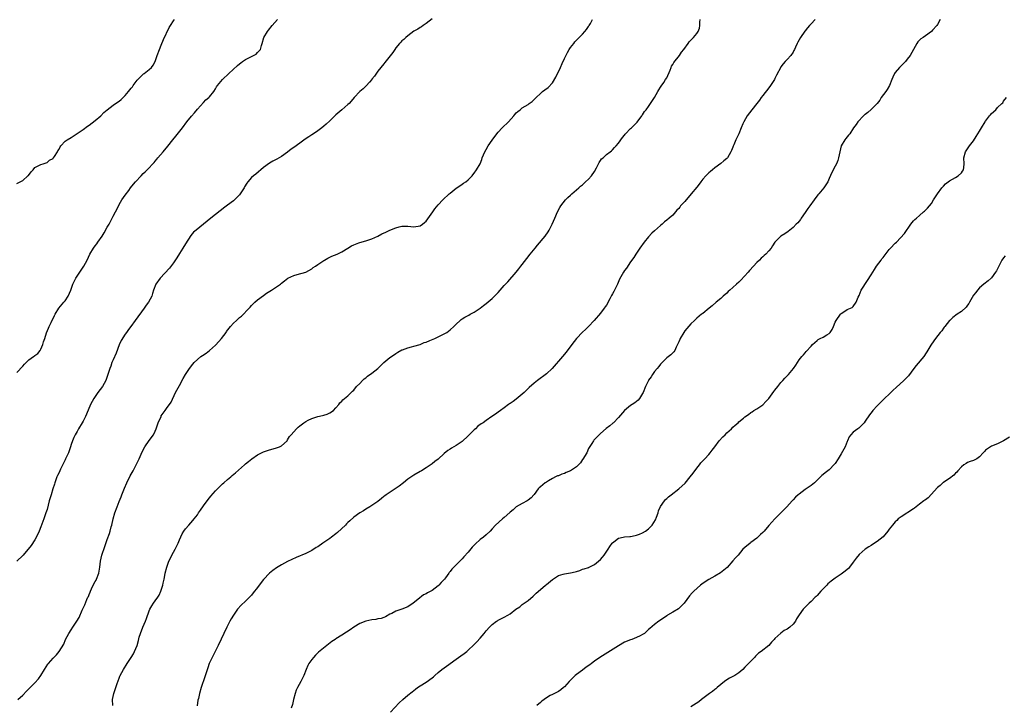
# Model space of a CAD drawing. Units: inches. Extents: x 2637000 to 2640000, y 1509000 to 1512000.
# Drawn here: x 2639150 to 2639477, y 1510757 to 1510985 of the extents above; entities that cross this region are included whole.
import ezdxf

# ---------------------------------------------------------------- set-up
doc = ezdxf.new("R2010")
doc.units = ezdxf.units.IN
doc.header["$MEASUREMENT"] = 0
doc.layers.add('LD26371509_10ft', color=101, linetype='Continuous')

msp = doc.modelspace()

# ---------------------------------------------------------------- linework, layer by layer
at = {"layer": 'LD26371509_10ft'}
for points, elevation in [([(2639287, 1510985.16), (2639285, 1510983.63), (2639284.04, 1510983), (2639283.44, 1510982.56), (2639283, 1510982.29), (2639282.25, 1510981.75), (2639281, 1510981.03), (2639279, 1510979.58), (2639278.29, 1510979), (2639277.64, 1510978.36), (2639277, 1510977.87), (2639276.59, 1510977.41), (2639276.16, 1510977), (2639275, 1510975.57), (2639274.58, 1510975), (2639274.01, 1510973.99), (2639271.35, 1510970.65), (2639271, 1510970.28), (2639269.98, 1510969), (2639269, 1510967.83), (2639267.82, 1510966.18), (2639267, 1510965.19), (2639266.93, 1510965.07), (2639266.18, 1510964.18), (2639265.13, 1510962.87), (2639264.12, 1510961.88), (2639262.94, 1510961), (2639261.07, 1510959), (2639260.15, 1510957.85), (2639259.4, 1510957), (2639259, 1510956.69), (2639257, 1510955), (2639255, 1510953.27), (2639254.7, 1510953), (2639253, 1510951.34), (2639251.78, 1510950.22), (2639251, 1510949.54), (2639250.36, 1510949), (2639249, 1510947.97), (2639247.62, 1510947), (2639247, 1510946.6), (2639246, 1510946), (2639244.81, 1510945.19), (2639243, 1510943.89), (2639241, 1510942.41), (2639240.17, 1510941.83), (2639239, 1510940.9), (2639237, 1510939.49), (2639236.16, 1510939), (2639235.4, 1510938.6), (2639234.11, 1510937.89), (2639233, 1510937.22), (2639231, 1510935.76), (2639228.38, 1510933.62), (2639227.64, 1510933), (2639227, 1510932.42), (2639225.78, 1510931), (2639225.43, 1510930.57), (2639224.68, 1510929.32), (2639224.53, 1510929), (2639223.24, 1510927), (2639223, 1510926.72), (2639221.28, 1510925), (2639221, 1510924.76), (2639219, 1510923.23), (2639217.71, 1510922.29), (2639217, 1510921.73), (2639216.57, 1510921.43), (2639213.48, 1510919), (2639211, 1510916.95), (2639208.54, 1510915), (2639207.74, 1510914.26), (2639206.81, 1510913.19), (2639205, 1510910.46), (2639204.13, 1510909), (2639203, 1510907.22), (2639202.18, 1510905.82), (2639201, 1510904.08), (2639199.7, 1510902.3), (2639196.64, 1510899), (2639195.17, 1510897), (2639194.41, 1510895), (2639194.12, 1510893.88), (2639193.82, 1510893), (2639192.78, 1510891), (2639191.99, 1510890.01), (2639191.34, 1510889), (2639188.3, 1510885), (2639186.87, 1510883), (2639186.08, 1510881.92), (2639185.44, 1510881), (2639185, 1510880.44), (2639183.67, 1510878.33), (2639183, 1510876.82), (2639181.95, 1510874.05), (2639181, 1510871.87), (2639180.6, 1510871), (2639180.17, 1510869.83), (2639179.83, 1510869), (2639179.21, 1510867), (2639178.66, 1510865.34), (2639178.52, 1510865), (2639177.4, 1510863), (2639175.94, 1510861), (2639175, 1510859.65), (2639174.57, 1510859), (2639174, 1510858), (2639173.5, 1510857), (2639172.12, 1510853.88), (2639171.76, 1510853), (2639171, 1510851.49), (2639170.73, 1510851), (2639169.5, 1510849), (2639169, 1510848.11), (2639168.4, 1510847), (2639167.97, 1510846.03), (2639167.48, 1510845), (2639167, 1510843.7), (2639166.78, 1510843), (2639166.38, 1510841.62), (2639166.11, 1510841), (2639165.17, 1510839), (2639165, 1510838.68), (2639164.45, 1510837.55), (2639163.51, 1510835.51), (2639163, 1510834.43), (2639162.52, 1510833.48), (2639162.32, 1510833), (2639161.58, 1510831), (2639161.46, 1510830.54), (2639160.98, 1510829.02), (2639160.39, 1510827), (2639159.77, 1510825), (2639159, 1510822.16), (2639158.65, 1510821), (2639157.95, 1510819), (2639157, 1510816.41), (2639156.38, 1510815), (2639155.99, 1510814.01), (2639155, 1510812.03), (2639153.77, 1510810.23), (2639151.12, 1510807), (2639151, 1510806.86), (2639149, 1510805.02)], 9810), ([(2639149, 1510930.51), (2639151, 1510931.44), (2639152.65, 1510933), (2639152.82, 1510933.18), (2639153.7, 1510934.3), (2639154.35, 1510935), (2639155, 1510935.77), (2639156.53, 1510936.53), (2639157, 1510936.8), (2639157.73, 1510937), (2639158.68, 1510937.32), (2639159, 1510937.41), (2639159.82, 1510938.18), (2639161, 1510938.81), (2639161.07, 1510938.93), (2639161.14, 1510939), (2639161.48, 1510939.48), (2639162.44, 1510941), (2639162.63, 1510941.37), (2639163, 1510941.92), (2639163.33, 1510942.67), (2639163.61, 1510943), (2639165, 1510944.49), (2639165.67, 1510945), (2639167, 1510945.74), (2639167.75, 1510946.25), (2639169, 1510947.06), (2639171, 1510948.45), (2639172.46, 1510949.54), (2639173, 1510949.88), (2639175, 1510951.38), (2639176.87, 1510953), (2639177.93, 1510954.07), (2639179, 1510955), (2639181, 1510956.45), (2639181.81, 1510957), (2639183, 1510957.85), (2639183.6, 1510958.4), (2639184.29, 1510959), (2639185, 1510959.7), (2639186.1, 1510961), (2639187, 1510962.1), (2639187.37, 1510962.63), (2639187.68, 1510963), (2639189, 1510964.77), (2639189.2, 1510965), (2639191.09, 1510966.91), (2639191.26, 1510967), (2639193, 1510968.34), (2639193.72, 1510969), (2639194.26, 1510969.74), (2639195, 1510970.96), (2639195.66, 1510973), (2639196.43, 1510975), (2639197, 1510976.38), (2639197.68, 1510978.32), (2639199.66, 1510982.34), (2639200.04, 1510983), (2639201, 1510984.51), (2639201.33, 1510985)], 9830), ([(2639149, 1510867.7), (2639151, 1510869.79), (2639151.57, 1510870.43), (2639153, 1510871.87), (2639154.56, 1510873), (2639154.81, 1510873.19), (2639155, 1510873.37), (2639155.97, 1510874.03), (2639156.77, 1510875), (2639157, 1510875.41), (2639157.63, 1510877), (2639157.88, 1510877.88), (2639158.26, 1510879), (2639158.86, 1510880.86), (2639159.55, 1510882.45), (2639159.72, 1510883), (2639160.34, 1510884.34), (2639161.44, 1510886.56), (2639161.69, 1510887), (2639162.96, 1510889.04), (2639164.61, 1510891), (2639165, 1510891.51), (2639166, 1510893), (2639166.92, 1510895), (2639167.63, 1510897), (2639168.04, 1510897.96), (2639168.58, 1510899), (2639169.87, 1510901), (2639171.23, 1510903), (2639172.3, 1510905), (2639173.22, 1510907), (2639174.42, 1510909), (2639175, 1510909.76), (2639175.57, 1510910.43), (2639175.93, 1510911), (2639177.31, 1510913), (2639177.97, 1510914.03), (2639179, 1510915.94), (2639179.61, 1510917), (2639180.71, 1510919), (2639181, 1510919.58), (2639181.77, 1510921), (2639182.16, 1510921.84), (2639183, 1510923.51), (2639183.9, 1510925), (2639185, 1510926.59), (2639186.15, 1510928.15), (2639186.8, 1510929), (2639187.79, 1510930.21), (2639188.41, 1510931), (2639190.26, 1510933), (2639191, 1510933.77), (2639191.63, 1510934.37), (2639192.28, 1510935), (2639194.6, 1510937.4), (2639195, 1510937.94), (2639195.5, 1510938.5), (2639195.89, 1510939), (2639197.61, 1510941), (2639199.16, 1510942.84), (2639200.81, 1510945), (2639201.8, 1510946.2), (2639204.01, 1510949), (2639205.52, 1510951), (2639207, 1510952.86), (2639208, 1510954), (2639209, 1510955.18), (2639211, 1510957.39), (2639211.78, 1510958.22), (2639212.76, 1510959), (2639213, 1510959.27), (2639214.42, 1510961), (2639215, 1510961.87), (2639215.4, 1510962.6), (2639215.69, 1510963), (2639217.37, 1510965), (2639219.42, 1510967), (2639222.32, 1510969.68), (2639223, 1510970.19), (2639223.43, 1510970.57), (2639224.01, 1510971), (2639225, 1510971.66), (2639226.32, 1510972.32), (2639227, 1510972.69), (2639227.69, 1510973), (2639228.51, 1510973.49), (2639229, 1510973.95), (2639229.98, 1510975), (2639230.31, 1510976.31), (2639230.53, 1510977), (2639231.09, 1510979), (2639232.28, 1510981), (2639232.61, 1510981.39), (2639233.85, 1510983), (2639235.59, 1510985)], 9820), ([(2639149.29, 1510759), (2639151, 1510760.51), (2639152.21, 1510761.79), (2639153, 1510762.59), (2639153.19, 1510762.81), (2639155, 1510764.59), (2639156.13, 1510765.87), (2639157, 1510767.03), (2639158.13, 1510769), (2639159.29, 1510770.71), (2639159.51, 1510771), (2639161, 1510772.74), (2639162.13, 1510773.87), (2639163.06, 1510775), (2639164.54, 1510777.46), (2639165.19, 1510779), (2639166.21, 1510781), (2639167, 1510782.19), (2639167.58, 1510783), (2639168.92, 1510785), (2639169.69, 1510786.31), (2639170.68, 1510788.68), (2639171, 1510789.39), (2639171.52, 1510790.48), (2639172.24, 1510792.24), (2639172.61, 1510793), (2639172.75, 1510793.25), (2639173, 1510793.94), (2639173.34, 1510794.66), (2639173.45, 1510795), (2639173.83, 1510795.83), (2639174.39, 1510797), (2639175, 1510798.18), (2639175.29, 1510798.71), (2639175.43, 1510799), (2639176.19, 1510801), (2639176.33, 1510801.67), (2639176.57, 1510803), (2639176.82, 1510805), (2639177.27, 1510807), (2639178.17, 1510809.83), (2639179, 1510812.13), (2639179.79, 1510814.21), (2639180.03, 1510815), (2639180.35, 1510816.35), (2639180.54, 1510817), (2639180.97, 1510819), (2639181.59, 1510821), (2639182.3, 1510823), (2639183, 1510824.86), (2639183.63, 1510826.37), (2639183.86, 1510827), (2639184.76, 1510829.24), (2639185.55, 1510831), (2639186.7, 1510833.3), (2639187.62, 1510835), (2639188.62, 1510837), (2639189.59, 1510839), (2639190.68, 1510841.32), (2639191.53, 1510843), (2639192.95, 1510845.05), (2639194.4, 1510847), (2639195, 1510848.2), (2639195.33, 1510849), (2639195.68, 1510850.32), (2639195.95, 1510851), (2639196.9, 1510853.1), (2639197, 1510853.26), (2639198.29, 1510855), (2639199, 1510856.05), (2639199.75, 1510857), (2639200.24, 1510857.76), (2639201.75, 1510861), (2639202.19, 1510861.81), (2639203, 1510863.39), (2639204.27, 1510865.73), (2639205, 1510867), (2639206.38, 1510869), (2639207.53, 1510870.47), (2639207.97, 1510871), (2639209, 1510872.04), (2639210.14, 1510873), (2639210.64, 1510873.36), (2639211.86, 1510874.14), (2639213.04, 1510874.96), (2639215, 1510876.72), (2639216.08, 1510877.92), (2639217.01, 1510878.99), (2639218.51, 1510881), (2639218.71, 1510881.29), (2639219.56, 1510882.44), (2639219.99, 1510883), (2639221, 1510884.09), (2639221.98, 1510885), (2639223, 1510885.9), (2639223.63, 1510886.37), (2639226.21, 1510889), (2639226.58, 1510889.42), (2639227, 1510889.91), (2639227.56, 1510890.44), (2639228.12, 1510891), (2639229, 1510891.79), (2639231, 1510893.29), (2639232.02, 1510893.98), (2639233.64, 1510895), (2639236.63, 1510897), (2639237, 1510897.33), (2639237.91, 1510898.09), (2639239.04, 1510898.96), (2639241, 1510899.92), (2639242.2, 1510900.2), (2639245, 1510901.01), (2639247, 1510902.16), (2639247.48, 1510902.52), (2639248.24, 1510903), (2639249, 1510903.57), (2639251, 1510904.89), (2639251.2, 1510905), (2639252.32, 1510905.68), (2639253.7, 1510906.3), (2639255.42, 1510907), (2639257, 1510907.76), (2639259, 1510908.96), (2639260.25, 1510909.75), (2639261, 1510910.06), (2639262.7, 1510910.7), (2639263, 1510910.83), (2639265, 1510911.43), (2639267, 1510912.11), (2639269, 1510913.02), (2639270.29, 1510913.71), (2639271.65, 1510914.35), (2639273, 1510914.96), (2639275, 1510915.77), (2639276.04, 1510916.04), (2639277, 1510916.26), (2639279, 1510916.28), (2639281, 1510916.12), (2639283, 1510916.43), (2639283.8, 1510917), (2639284.44, 1510917.56), (2639285, 1510917.99), (2639287.21, 1510921), (2639287.91, 1510922.09), (2639289, 1510923.35), (2639290.61, 1510925), (2639292.69, 1510927), (2639293, 1510927.29), (2639295, 1510928.89), (2639296.26, 1510929.74), (2639297, 1510930.2), (2639297.47, 1510930.53), (2639298.19, 1510931), (2639299, 1510931.68), (2639300.3, 1510933), (2639300.61, 1510933.39), (2639301, 1510933.85), (2639301.77, 1510935), (2639302.95, 1510937.05), (2639303.51, 1510938.49), (2639303.65, 1510939), (2639304.5, 1510941), (2639305, 1510941.81), (2639305.69, 1510943), (2639307, 1510944.92), (2639307.86, 1510946.14), (2639309, 1510947.53), (2639310.33, 1510949), (2639312.38, 1510951), (2639314.23, 1510953), (2639314.56, 1510953.44), (2639315, 1510953.92), (2639315.57, 1510954.43), (2639316.25, 1510955), (2639317, 1510955.58), (2639319, 1510956.76), (2639319.31, 1510957), (2639320.3, 1510957.7), (2639321, 1510958.37), (2639321.31, 1510958.69), (2639321.58, 1510959), (2639323, 1510960.41), (2639323.72, 1510961), (2639324.44, 1510961.56), (2639325.6, 1510962.4), (2639327, 1510963.87), (2639328.2, 1510965.8), (2639329.72, 1510969), (2639330.29, 1510970.29), (2639331, 1510971.96), (2639332, 1510974), (2639332.58, 1510975), (2639333, 1510975.69), (2639334.08, 1510977), (2639334.48, 1510977.52), (2639335.46, 1510978.54), (2639335.96, 1510979), (2639337, 1510980.08), (2639337.84, 1510981), (2639338.31, 1510981.69), (2639339, 1510982.58), (2639339.15, 1510982.85), (2639339.26, 1510983), (2639339.64, 1510983.64), (2639340.39, 1510985)], 9800), ([(2639180.86, 1510757), (2639180.82, 1510759), (2639181.2, 1510761), (2639182.31, 1510764.31), (2639183, 1510766.13), (2639183.25, 1510766.75), (2639183.36, 1510767), (2639184.42, 1510769), (2639185.64, 1510771), (2639187, 1510773), (2639187.75, 1510774.25), (2639188.11, 1510775), (2639188.93, 1510777), (2639189.36, 1510778.64), (2639189.69, 1510779.69), (2639190.05, 1510781), (2639190.86, 1510783), (2639191.77, 1510785), (2639192.12, 1510785.88), (2639193, 1510788.46), (2639193.23, 1510789), (2639193.84, 1510790.16), (2639194.37, 1510791), (2639195, 1510791.83), (2639195.79, 1510793), (2639196.26, 1510793.74), (2639196.87, 1510795), (2639197, 1510795.36), (2639197.51, 1510797), (2639197.67, 1510797.67), (2639197.92, 1510799), (2639198.17, 1510800.17), (2639198.3, 1510801), (2639198.78, 1510803), (2639199.52, 1510805), (2639200.02, 1510805.98), (2639200.51, 1510807), (2639201.6, 1510809), (2639202.56, 1510811), (2639203, 1510812.04), (2639203.92, 1510814.08), (2639204.5, 1510815), (2639205, 1510815.72), (2639206.13, 1510817), (2639207.53, 1510818.47), (2639207.96, 1510819), (2639209, 1510820.43), (2639209.4, 1510821), (2639210.03, 1510821.97), (2639211, 1510823.35), (2639212.54, 1510825.46), (2639213.43, 1510826.57), (2639215, 1510828.34), (2639215.68, 1510829), (2639216.33, 1510829.67), (2639217.36, 1510830.64), (2639217.81, 1510831), (2639219, 1510832.07), (2639220.11, 1510833), (2639220.57, 1510833.43), (2639221.62, 1510834.38), (2639224.63, 1510837), (2639225, 1510837.31), (2639225.95, 1510838.05), (2639227.07, 1510839), (2639229, 1510840.3), (2639230.33, 1510841), (2639231, 1510841.3), (2639232.25, 1510841.75), (2639233, 1510842), (2639235, 1510842.58), (2639236.26, 1510843), (2639237, 1510843.36), (2639238.79, 1510845), (2639239, 1510845.26), (2639239.64, 1510846.36), (2639240.13, 1510847), (2639241.95, 1510849), (2639242.52, 1510849.48), (2639243, 1510849.92), (2639244.34, 1510851), (2639245, 1510851.43), (2639245.78, 1510851.78), (2639247, 1510852.37), (2639249, 1510853.03), (2639250.62, 1510853.38), (2639251, 1510853.54), (2639252.14, 1510853.86), (2639253, 1510854.29), (2639254.24, 1510855), (2639255, 1510855.96), (2639255.96, 1510857), (2639256.37, 1510857.63), (2639257, 1510858.15), (2639257.37, 1510858.63), (2639257.87, 1510859), (2639259, 1510859.9), (2639260.09, 1510861), (2639260.58, 1510861.42), (2639261, 1510861.85), (2639261.93, 1510863), (2639263, 1510864.06), (2639263.89, 1510865), (2639264.47, 1510865.53), (2639265, 1510865.92), (2639265.58, 1510866.42), (2639267, 1510867.44), (2639269, 1510869), (2639271.02, 1510870.98), (2639273, 1510872.66), (2639273.48, 1510873), (2639275, 1510874.01), (2639275.6, 1510874.4), (2639277, 1510875.15), (2639277.22, 1510875.22), (2639279, 1510875.91), (2639280.17, 1510876.17), (2639281, 1510876.44), (2639283, 1510877.03), (2639284.4, 1510877.6), (2639285, 1510877.79), (2639286.31, 1510878.31), (2639287.91, 1510879), (2639289, 1510879.5), (2639291, 1510880.48), (2639291.94, 1510881), (2639293, 1510881.83), (2639294.25, 1510883), (2639295, 1510883.77), (2639296.35, 1510885), (2639296.71, 1510885.29), (2639297, 1510885.46), (2639297.92, 1510886.08), (2639299, 1510886.61), (2639299.24, 1510886.76), (2639299.7, 1510887), (2639301, 1510887.72), (2639302.97, 1510889), (2639304.07, 1510889.93), (2639305, 1510890.55), (2639307, 1510892.22), (2639307.79, 1510893), (2639308.36, 1510893.64), (2639309, 1510894.3), (2639311, 1510896.54), (2639312.17, 1510897.83), (2639314.93, 1510901), (2639315.88, 1510902.12), (2639316.57, 1510903), (2639317, 1510903.6), (2639318.49, 1510905.51), (2639319.63, 1510907), (2639321.25, 1510909), (2639322.07, 1510909.93), (2639324.63, 1510913), (2639325.59, 1510914.41), (2639325.92, 1510915), (2639326.95, 1510917), (2639327.85, 1510919), (2639328.71, 1510921), (2639329.49, 1510922.51), (2639329.77, 1510923), (2639331.33, 1510925), (2639332.14, 1510925.86), (2639333, 1510926.6), (2639333.43, 1510927), (2639335.75, 1510929), (2639336.39, 1510929.61), (2639337, 1510930.08), (2639337.48, 1510930.52), (2639338.05, 1510931), (2639339, 1510931.91), (2639340, 1510933), (2639341, 1510934.5), (2639341.7, 1510935.7), (2639342.35, 1510937), (2639342.53, 1510937.47), (2639343, 1510938.08), (2639343.37, 1510938.63), (2639343.86, 1510939), (2639345, 1510940.08), (2639346.25, 1510941), (2639346.65, 1510941.35), (2639347, 1510941.63), (2639347.62, 1510942.38), (2639348.26, 1510943), (2639349, 1510943.84), (2639350.3, 1510945.7), (2639351, 1510946.58), (2639351.17, 1510946.83), (2639351.3, 1510947), (2639353, 1510948.7), (2639353.28, 1510949), (2639354.17, 1510949.83), (2639355.16, 1510950.84), (2639356.79, 1510953), (2639356.85, 1510953.15), (2639357, 1510953.34), (2639357.66, 1510954.34), (2639358.2, 1510955), (2639359, 1510956.1), (2639359.63, 1510957), (2639360.92, 1510959), (2639362.05, 1510961), (2639362.37, 1510961.63), (2639363, 1510962.45), (2639363.2, 1510962.8), (2639364.04, 1510964.04), (2639364.66, 1510965), (2639365, 1510965.6), (2639366.12, 1510968.12), (2639366.44, 1510969), (2639366.58, 1510969.42), (2639367, 1510969.99), (2639367.35, 1510970.65), (2639369.22, 1510973), (2639369.91, 1510974.09), (2639370.69, 1510975), (2639372.13, 1510977), (2639372.45, 1510977.55), (2639373, 1510978.07), (2639373.42, 1510978.58), (2639373.89, 1510979), (2639375, 1510980.35), (2639375.48, 1510981), (2639375.87, 1510982.13), (2639376.02, 1510983), (2639376.02, 1510984.02), (2639376.1, 1510985)], 9790), ([(2639414.32, 1510985), (2639413, 1510983.48), (2639412.53, 1510983), (2639411.8, 1510982.2), (2639411, 1510981.21), (2639410.9, 1510981.1), (2639409.48, 1510979), (2639408.57, 1510977.43), (2639408.35, 1510977), (2639407.79, 1510975.79), (2639407.44, 1510975), (2639407.32, 1510974.68), (2639407, 1510974.16), (2639406.23, 1510973), (2639405, 1510971.63), (2639404.38, 1510971), (2639403.72, 1510970.28), (2639403, 1510969.22), (2639402.9, 1510969.1), (2639401.52, 1510966.48), (2639401, 1510965.35), (2639400.81, 1510965), (2639399.54, 1510963), (2639399, 1510962.25), (2639397, 1510959.72), (2639396.46, 1510959), (2639395.81, 1510958.19), (2639395, 1510957.09), (2639393.26, 1510955), (2639391.8, 1510953), (2639390.62, 1510951), (2639390.33, 1510950.33), (2639389.78, 1510949), (2639389, 1510947), (2639388.33, 1510945.67), (2639388.04, 1510945), (2639387.34, 1510943.34), (2639387.11, 1510942.89), (2639387, 1510942.57), (2639386.53, 1510941.47), (2639386.38, 1510941), (2639385.17, 1510939), (2639385, 1510938.81), (2639383.98, 1510938.02), (2639383, 1510937.13), (2639381, 1510935.62), (2639380.22, 1510935), (2639379.54, 1510934.46), (2639379, 1510933.99), (2639378.49, 1510933.51), (2639377.99, 1510933), (2639377, 1510931.87), (2639376.34, 1510931), (2639375.79, 1510930.21), (2639375, 1510929.27), (2639373.19, 1510927), (2639372.16, 1510925.84), (2639371.46, 1510925), (2639371, 1510924.48), (2639369.62, 1510923), (2639369.34, 1510922.66), (2639369, 1510922.16), (2639368.43, 1510921.57), (2639367.95, 1510921), (2639367, 1510919.99), (2639365.88, 1510919), (2639365, 1510918.33), (2639364.29, 1510917.71), (2639363.55, 1510917), (2639363, 1510916.53), (2639361, 1510914.73), (2639360.07, 1510913.93), (2639359, 1510912.76), (2639357.53, 1510911), (2639356.08, 1510909), (2639354.76, 1510907), (2639354.09, 1510905.91), (2639353, 1510904.41), (2639351.61, 1510902.39), (2639351, 1510901.55), (2639350.67, 1510901), (2639349.37, 1510898.63), (2639348.62, 1510897), (2639347.64, 1510895), (2639347.41, 1510894.59), (2639347, 1510893.76), (2639346.71, 1510893.29), (2639346.1, 1510892.1), (2639345, 1510890.07), (2639344.55, 1510889.45), (2639344.26, 1510889), (2639343, 1510887.36), (2639340.93, 1510885), (2639338.99, 1510883), (2639337.99, 1510882.01), (2639337, 1510881.04), (2639335.05, 1510878.95), (2639333.49, 1510877), (2639331.55, 1510874.45), (2639330.36, 1510873), (2639326.88, 1510869), (2639325, 1510867.25), (2639322.02, 1510865), (2639321, 1510864.17), (2639319.34, 1510862.66), (2639319, 1510862.38), (2639317.61, 1510861), (2639317, 1510860.46), (2639315, 1510858.81), (2639313.92, 1510858.08), (2639313, 1510857.38), (2639312.76, 1510857.24), (2639312.41, 1510857), (2639311, 1510855.89), (2639309.8, 1510855), (2639309, 1510854.45), (2639308.12, 1510853.88), (2639306.92, 1510853), (2639305, 1510851.73), (2639303.97, 1510851), (2639303.36, 1510850.64), (2639302.2, 1510849.8), (2639301.42, 1510849), (2639301, 1510848.65), (2639299.35, 1510847), (2639299, 1510846.62), (2639297, 1510844.8), (2639295, 1510843.45), (2639294.28, 1510843), (2639293.45, 1510842.55), (2639293, 1510842.24), (2639292.23, 1510841.77), (2639291, 1510840.77), (2639289, 1510838.92), (2639287.93, 1510838.07), (2639287, 1510837.29), (2639285, 1510835.96), (2639283.45, 1510835), (2639283, 1510834.73), (2639281, 1510833.6), (2639280.66, 1510833.34), (2639279, 1510832.22), (2639277.54, 1510831), (2639276.09, 1510829.91), (2639271.7, 1510827), (2639271.3, 1510826.7), (2639271, 1510826.45), (2639270.2, 1510825.8), (2639269, 1510824.81), (2639267, 1510823.46), (2639266.28, 1510823), (2639265, 1510822.25), (2639264.26, 1510821.74), (2639263, 1510820.99), (2639261, 1510819.57), (2639259.65, 1510818.35), (2639259, 1510817.83), (2639258.61, 1510817.39), (2639258.24, 1510817), (2639255.53, 1510814.47), (2639255, 1510814.04), (2639253.57, 1510813), (2639253, 1510812.57), (2639250.69, 1510811), (2639249, 1510809.78), (2639248.51, 1510809.49), (2639247, 1510808.49), (2639245, 1510807.51), (2639241.79, 1510806.21), (2639240.42, 1510805.58), (2639239, 1510804.85), (2639237, 1510803.77), (2639235.26, 1510802.74), (2639234.07, 1510801.93), (2639232.98, 1510801.02), (2639231, 1510798.91), (2639229.56, 1510797), (2639229, 1510796.29), (2639227.58, 1510794.42), (2639227, 1510793.68), (2639226.36, 1510793), (2639225, 1510791.66), (2639223.58, 1510790.42), (2639222.34, 1510789), (2639220.99, 1510787), (2639220.23, 1510785.77), (2639219.8, 1510785), (2639218.74, 1510783), (2639215.9, 1510777), (2639214.8, 1510774.8), (2639213.87, 1510773), (2639212.96, 1510771), (2639212.43, 1510769.57), (2639211.9, 1510767.9), (2639211.49, 1510766.51), (2639210.3, 1510763), (2639209.71, 1510761), (2639209.34, 1510759.34), (2639209.19, 1510758.81), (2639208.88, 1510756.88)], 9780), ([(2639455.9, 1510985), (2639455, 1510983.35), (2639454.77, 1510983), (2639453.41, 1510981.41), (2639453, 1510980.95), (2639451, 1510979.58), (2639450.27, 1510979), (2639449.51, 1510978.49), (2639449, 1510978.04), (2639448.51, 1510977.49), (2639448.15, 1510977), (2639447, 1510975), (2639445.92, 1510973), (2639445, 1510971.73), (2639444.37, 1510971), (2639442.43, 1510969), (2639441, 1510967.34), (2639440.77, 1510967), (2639440.18, 1510965.82), (2639439.86, 1510965), (2639439.03, 1510963), (2639438.31, 1510961.69), (2639437.85, 1510961), (2639436.31, 1510959), (2639435.81, 1510958.19), (2639434.92, 1510957.08), (2639433, 1510955.11), (2639431.91, 1510954.09), (2639431, 1510953.43), (2639430.77, 1510953.23), (2639430.46, 1510953), (2639428.56, 1510951), (2639427.98, 1510950.02), (2639427.16, 1510949), (2639425.84, 1510947), (2639425.49, 1510946.51), (2639425, 1510946.02), (2639424.59, 1510945.41), (2639424.24, 1510945), (2639422.98, 1510943), (2639422.51, 1510941), (2639422.15, 1510939), (2639421.89, 1510938.11), (2639421.44, 1510937), (2639421, 1510936.2), (2639419.92, 1510934.08), (2639419, 1510932.1), (2639418.52, 1510931), (2639417.92, 1510930.08), (2639417.25, 1510929), (2639415.57, 1510927), (2639415.3, 1510926.7), (2639413.99, 1510925), (2639412.55, 1510923), (2639411.88, 1510922.12), (2639411, 1510920.83), (2639409.69, 1510919), (2639409.44, 1510918.56), (2639408.56, 1510917.44), (2639408.1, 1510917), (2639407, 1510915.8), (2639405.9, 1510915), (2639405.43, 1510914.57), (2639404.28, 1510913.72), (2639403, 1510913), (2639401, 1510911.03), (2639400.22, 1510909.78), (2639399.69, 1510909), (2639399, 1510908.15), (2639397.99, 1510907), (2639397.45, 1510906.55), (2639397, 1510906.1), (2639396.37, 1510905.63), (2639395.82, 1510905), (2639395, 1510904.22), (2639393.89, 1510903), (2639392.49, 1510901.51), (2639392.1, 1510901), (2639389.65, 1510898.35), (2639389, 1510897.71), (2639388.18, 1510897), (2639387, 1510895.89), (2639385.94, 1510895), (2639385.46, 1510894.54), (2639385, 1510894.07), (2639383.79, 1510893), (2639383, 1510892.22), (2639381.45, 1510891), (2639380.17, 1510889.83), (2639379.1, 1510889), (2639377, 1510887.25), (2639376.63, 1510887), (2639375, 1510885.77), (2639374.22, 1510885), (2639373, 1510883.88), (2639371.73, 1510882.27), (2639371, 1510881.51), (2639370.66, 1510881), (2639369.47, 1510879), (2639369.34, 1510878.66), (2639369, 1510877.91), (2639368.75, 1510877.25), (2639368.14, 1510876.14), (2639367.66, 1510875), (2639367.41, 1510874.59), (2639367, 1510874.25), (2639366.41, 1510873.59), (2639365, 1510872.52), (2639363.49, 1510871), (2639363.28, 1510870.72), (2639363, 1510870.46), (2639362.39, 1510869.61), (2639361.82, 1510869), (2639361, 1510868), (2639360.26, 1510867), (2639359.81, 1510866.19), (2639359, 1510865.12), (2639358.93, 1510865), (2639358.01, 1510863), (2639357.2, 1510861), (2639357, 1510860.65), (2639355.98, 1510859), (2639355.47, 1510858.53), (2639354.36, 1510857.64), (2639353.52, 1510857), (2639353, 1510856.68), (2639351, 1510855.06), (2639349, 1510852.76), (2639347.28, 1510851), (2639347.15, 1510850.85), (2639346.06, 1510849.94), (2639344.92, 1510849.08), (2639343, 1510847.39), (2639342.57, 1510847), (2639341, 1510845.42), (2639340.8, 1510845.2), (2639340.66, 1510845), (2639340.09, 1510844.09), (2639339, 1510842.41), (2639338.41, 1510841), (2639337.14, 1510838.86), (2639337, 1510838.71), (2639336.34, 1510837.66), (2639335.71, 1510837), (2639335, 1510836.36), (2639333, 1510835.05), (2639331.61, 1510834.39), (2639331, 1510834.12), (2639330.13, 1510833.87), (2639329, 1510833.39), (2639328.69, 1510833.31), (2639327.99, 1510833), (2639327, 1510832.45), (2639325.68, 1510831.68), (2639325, 1510831.28), (2639324.56, 1510831), (2639323, 1510829.67), (2639322.65, 1510829.35), (2639322.31, 1510829), (2639321, 1510827.18), (2639320.85, 1510827), (2639319.94, 1510826.06), (2639319, 1510825.24), (2639318.63, 1510825), (2639317, 1510824.16), (2639315, 1510822.99), (2639313.93, 1510822.07), (2639313, 1510821.22), (2639312.89, 1510821.11), (2639311, 1510819.44), (2639310.42, 1510819), (2639308.13, 1510817), (2639307, 1510815.72), (2639306.32, 1510815), (2639305, 1510813.77), (2639304.12, 1510813), (2639303, 1510812.17), (2639301.33, 1510810.67), (2639300.35, 1510809.65), (2639299, 1510807.99), (2639297.62, 1510806.38), (2639297, 1510805.72), (2639295, 1510803.78), (2639293.62, 1510802.38), (2639293, 1510801.55), (2639292.74, 1510801.26), (2639292.58, 1510801), (2639291.48, 1510799.48), (2639291.12, 1510799), (2639290.06, 1510797.94), (2639289.28, 1510797), (2639289, 1510796.75), (2639287, 1510795.24), (2639286.6, 1510795), (2639285.53, 1510794.47), (2639285, 1510794.12), (2639284.18, 1510793.82), (2639282.25, 1510792.25), (2639280.67, 1510791), (2639279, 1510789.85), (2639277, 1510789.02), (2639275, 1510788.4), (2639273.61, 1510787.61), (2639273, 1510787.33), (2639271.49, 1510786.51), (2639271, 1510786.28), (2639270.04, 1510785.96), (2639269, 1510785.8), (2639268.36, 1510785.64), (2639267, 1510785.47), (2639265, 1510785.02), (2639263, 1510784.22), (2639261, 1510783.03), (2639259.82, 1510782.18), (2639258.61, 1510781.39), (2639257, 1510780.42), (2639255, 1510779.17), (2639254.75, 1510779), (2639253.74, 1510778.26), (2639252.06, 1510777), (2639249.3, 1510774.7), (2639248.27, 1510773.73), (2639247.56, 1510773), (2639247, 1510772.35), (2639246.07, 1510771), (2639245.66, 1510770.34), (2639245.15, 1510769), (2639244.35, 1510767), (2639243.88, 1510766.12), (2639243.35, 1510765), (2639242.25, 1510763), (2639241.86, 1510762.14), (2639241.49, 1510761), (2639240.95, 1510759), (2639240.6, 1510757.4), (2639240.19, 1510756.19)], 9770), ([(2639273.16, 1510754.84), (2639276.06, 1510757.94), (2639277.27, 1510759), (2639279, 1510760.42), (2639280.4, 1510761.6), (2639281, 1510762.06), (2639281.51, 1510762.5), (2639282.18, 1510763), (2639283, 1510763.55), (2639285, 1510764.77), (2639287, 1510766.18), (2639287.45, 1510766.55), (2639287.92, 1510767), (2639289, 1510767.99), (2639290.26, 1510769), (2639291, 1510769.55), (2639291.86, 1510770.14), (2639295, 1510772.47), (2639296.52, 1510773.48), (2639297.69, 1510774.31), (2639298.6, 1510775), (2639299, 1510775.36), (2639300.85, 1510777.15), (2639301.84, 1510778.16), (2639303, 1510779.43), (2639304.3, 1510781), (2639304.64, 1510781.36), (2639305, 1510781.79), (2639306.09, 1510783), (2639307, 1510783.89), (2639308.48, 1510785), (2639308.79, 1510785.21), (2639309, 1510785.39), (2639310.1, 1510785.9), (2639311, 1510786.41), (2639312.23, 1510787), (2639313, 1510787.49), (2639314.86, 1510789), (2639316.14, 1510789.86), (2639317, 1510790.54), (2639319, 1510791.96), (2639320.66, 1510793.34), (2639321.65, 1510794.35), (2639323, 1510795.61), (2639324.72, 1510797), (2639325, 1510797.26), (2639327, 1510798.88), (2639329, 1510800.17), (2639330.61, 1510800.61), (2639331, 1510800.75), (2639332.37, 1510801), (2639333, 1510801.09), (2639334.58, 1510801.42), (2639335, 1510801.6), (2639336.17, 1510801.83), (2639337, 1510802.29), (2639337.56, 1510802.44), (2639339, 1510802.87), (2639339.07, 1510802.93), (2639339.22, 1510803), (2639341, 1510803.84), (2639342.32, 1510805), (2639343, 1510805.53), (2639343.65, 1510806.36), (2639344.24, 1510807), (2639345.6, 1510809), (2639346.1, 1510809.9), (2639346.89, 1510811), (2639347, 1510811.13), (2639347.44, 1510811.44), (2639349, 1510812.62), (2639350.55, 1510813), (2639351, 1510813.07), (2639352.78, 1510813.22), (2639353, 1510813.2), (2639354.49, 1510813.51), (2639355, 1510813.57), (2639356.02, 1510813.98), (2639357, 1510814.39), (2639357.98, 1510815), (2639359, 1510815.78), (2639360.15, 1510817), (2639361.23, 1510818.77), (2639361.61, 1510819.61), (2639362.16, 1510821), (2639362.32, 1510821.68), (2639363, 1510823.1), (2639364.25, 1510825), (2639364.58, 1510825.42), (2639365, 1510825.76), (2639365.65, 1510826.35), (2639366.44, 1510827), (2639369, 1510829.04), (2639371.14, 1510830.86), (2639372.83, 1510833), (2639373.77, 1510834.23), (2639375, 1510835.88), (2639375.93, 1510837), (2639376.38, 1510837.62), (2639377, 1510838.37), (2639377.31, 1510838.69), (2639377.65, 1510839), (2639379, 1510840.45), (2639379.48, 1510841), (2639380.17, 1510841.83), (2639380.97, 1510843), (2639382.49, 1510845), (2639383.7, 1510846.3), (2639384.4, 1510847), (2639385, 1510847.6), (2639386.5, 1510849), (2639387, 1510849.5), (2639387.82, 1510850.18), (2639388.75, 1510851), (2639389, 1510851.25), (2639390.55, 1510852.55), (2639391, 1510852.92), (2639392.25, 1510853.75), (2639393, 1510854.43), (2639393.37, 1510854.63), (2639393.94, 1510855), (2639395, 1510855.58), (2639397, 1510856.92), (2639397.99, 1510858.01), (2639399, 1510859.02), (2639400.65, 1510861.35), (2639401, 1510861.75), (2639401.91, 1510863), (2639403, 1510864.35), (2639403.61, 1510865), (2639404.26, 1510865.74), (2639405.52, 1510867), (2639407.18, 1510869), (2639407.89, 1510870.11), (2639408.48, 1510871), (2639409, 1510871.85), (2639409.92, 1510873), (2639410.45, 1510873.55), (2639411, 1510874.22), (2639411.39, 1510874.61), (2639413, 1510876.45), (2639413.44, 1510877), (2639415, 1510878.33), (2639415.37, 1510878.63), (2639416.07, 1510879), (2639417, 1510879.44), (2639418.21, 1510880.21), (2639419, 1510880.64), (2639419.36, 1510881), (2639420.06, 1510881.94), (2639420.45, 1510883), (2639421, 1510884.38), (2639421.36, 1510885), (2639422.8, 1510887), (2639423, 1510887.26), (2639423.84, 1510887.83), (2639425, 1510888.58), (2639426.06, 1510889), (2639426.71, 1510889.29), (2639427, 1510889.58), (2639427.96, 1510891), (2639428.69, 1510892.69), (2639429, 1510893.3), (2639429.6, 1510895), (2639431.79, 1510898.21), (2639433, 1510900.17), (2639433.49, 1510901), (2639434.06, 1510901.94), (2639434.76, 1510903), (2639436.25, 1510905), (2639436.58, 1510905.42), (2639437, 1510905.92), (2639439, 1510908.49), (2639439.45, 1510909), (2639441, 1510910.66), (2639441.36, 1510911), (2639444.11, 1510913.89), (2639446.16, 1510917), (2639447, 1510918.01), (2639447.48, 1510918.52), (2639448, 1510919), (2639449, 1510919.87), (2639450.42, 1510921), (2639450.73, 1510921.27), (2639451.74, 1510922.26), (2639453, 1510923.86), (2639453.71, 1510925), (2639455.03, 1510927), (2639456.46, 1510929), (2639457, 1510929.63), (2639457.69, 1510930.31), (2639458.56, 1510931), (2639459, 1510931.4), (2639461, 1510932.51), (2639461.94, 1510933), (2639463, 1510934.03), (2639463.38, 1510934.62), (2639463.69, 1510935), (2639463.84, 1510935.84), (2639463.95, 1510937), (2639463.78, 1510939), (2639464.3, 1510941), (2639465.4, 1510942.6), (2639465.7, 1510943), (2639467, 1510944.63), (2639467.94, 1510946.06), (2639469, 1510947.82), (2639469.65, 1510949), (2639470.84, 1510951), (2639471, 1510951.23), (2639472.37, 1510953), (2639472.67, 1510953.33), (2639473, 1510953.68), (2639474.38, 1510955), (2639475, 1510955.71), (2639476.46, 1510957), (2639476.7, 1510957.3), (2639477, 1510957.82), (2639477.98, 1510959)], 9760), ([(2639477.52, 1510906.48), (2639477, 1510905.79), (2639476.47, 1510905), (2639475.37, 1510903), (2639474.59, 1510901.41), (2639474.35, 1510901), (2639473, 1510899.17), (2639472.85, 1510899), (2639471.89, 1510898.11), (2639470.41, 1510897), (2639469, 1510895.78), (2639468.31, 1510895), (2639467.72, 1510894.28), (2639467, 1510893.34), (2639465.67, 1510891), (2639465.45, 1510890.55), (2639465, 1510890.02), (2639464.6, 1510889.4), (2639463, 1510887.89), (2639461.59, 1510887), (2639460.09, 1510885.91), (2639459.08, 1510885), (2639459, 1510884.91), (2639457.44, 1510883), (2639457.26, 1510882.74), (2639457, 1510882.41), (2639456.43, 1510881.57), (2639455.94, 1510881), (2639454.39, 1510879), (2639453, 1510877.12), (2639452.8, 1510876.8), (2639451.47, 1510874.53), (2639451, 1510873.84), (2639450.69, 1510873.31), (2639450.45, 1510873), (2639447.95, 1510870.05), (2639447.14, 1510869), (2639445.39, 1510866.61), (2639444.43, 1510865.57), (2639443.82, 1510865), (2639441.27, 1510862.73), (2639440.24, 1510861.76), (2639436.18, 1510857.82), (2639435.38, 1510857), (2639435, 1510856.61), (2639433.53, 1510855), (2639433.29, 1510854.71), (2639432.41, 1510853.59), (2639431, 1510851.47), (2639430.65, 1510851), (2639428.85, 1510849.15), (2639428.55, 1510849), (2639427, 1510847.84), (2639426.17, 1510847), (2639425.69, 1510846.31), (2639425.16, 1510845), (2639425, 1510844.71), (2639424.3, 1510843), (2639423.85, 1510842.15), (2639423, 1510840.63), (2639422.01, 1510839), (2639421, 1510837.49), (2639420.78, 1510837.22), (2639419, 1510835.36), (2639417.72, 1510834.28), (2639417, 1510833.76), (2639416.58, 1510833.42), (2639416.17, 1510833), (2639415, 1510831.89), (2639414.1, 1510831), (2639413, 1510830.09), (2639411, 1510828.77), (2639410.06, 1510828.06), (2639409, 1510827.3), (2639408.69, 1510827), (2639407.79, 1510826.21), (2639407, 1510825.33), (2639406.83, 1510825.17), (2639406.71, 1510825), (2639404.89, 1510823), (2639400.94, 1510819), (2639400.01, 1510817.99), (2639399, 1510816.79), (2639397.42, 1510815), (2639397, 1510814.55), (2639396.21, 1510813.79), (2639395, 1510812.67), (2639393, 1510811.17), (2639392.74, 1510811), (2639391, 1510809.55), (2639390.37, 1510809), (2639388.73, 1510807), (2639387.93, 1510806.07), (2639387, 1510805.06), (2639385.1, 1510802.9), (2639384.05, 1510801.95), (2639382.87, 1510801.13), (2639381, 1510800.03), (2639379, 1510798.91), (2639377.85, 1510798.15), (2639376.69, 1510797.31), (2639376.29, 1510797), (2639374, 1510795), (2639373.51, 1510794.49), (2639372.58, 1510793.42), (2639370.77, 1510791), (2639368.89, 1510789.11), (2639367, 1510787.99), (2639365.23, 1510787), (2639365, 1510786.86), (2639363.92, 1510786.08), (2639362.35, 1510785), (2639361, 1510783.96), (2639359.37, 1510782.63), (2639359, 1510782.28), (2639357.58, 1510781), (2639357, 1510780.58), (2639356.14, 1510780.14), (2639355, 1510779.59), (2639353.39, 1510779), (2639353, 1510778.88), (2639351, 1510778.02), (2639349, 1510776.87), (2639345.4, 1510774.6), (2639342.76, 1510773), (2639341, 1510771.79), (2639339.96, 1510771), (2639339.43, 1510770.57), (2639338.29, 1510769.71), (2639337, 1510768.81), (2639335, 1510767.38), (2639334.56, 1510767), (2639332.78, 1510765.22), (2639332.53, 1510765), (2639331, 1510763.27), (2639330.67, 1510763), (2639329.79, 1510762.21), (2639329, 1510761.71), (2639328.59, 1510761.41), (2639327.66, 1510761), (2639327, 1510760.68), (2639326.32, 1510760.32), (2639325, 1510759.56), (2639324.24, 1510759), (2639323.55, 1510758.45), (2639323, 1510758.06), (2639321.84, 1510757)], 9750), ([(2639479, 1510846.18), (2639477, 1510844.97), (2639475, 1510844.01), (2639473, 1510843.22), (2639472.62, 1510843), (2639471.64, 1510842.36), (2639471, 1510841.84), (2639470.6, 1510841.4), (2639470.26, 1510841), (2639469, 1510839.63), (2639468.12, 1510839), (2639467.39, 1510838.61), (2639467, 1510838.44), (2639465.9, 1510838.1), (2639465, 1510837.72), (2639464.51, 1510837.49), (2639463.77, 1510837), (2639463, 1510836.38), (2639461.81, 1510835), (2639461.42, 1510834.58), (2639461, 1510834.2), (2639460.44, 1510833.56), (2639459, 1510832.49), (2639457.42, 1510831.42), (2639457, 1510831.12), (2639456.85, 1510831), (2639455.9, 1510830.1), (2639455, 1510829.43), (2639451.93, 1510826.07), (2639451, 1510825.4), (2639450.78, 1510825.22), (2639450.45, 1510825), (2639449, 1510823.94), (2639447.37, 1510822.63), (2639447, 1510822.4), (2639443, 1510819.73), (2639441.97, 1510819), (2639441.48, 1510818.52), (2639441, 1510818.09), (2639440.47, 1510817.53), (2639440.02, 1510817), (2639439, 1510815.63), (2639438.57, 1510815), (2639436.96, 1510813.04), (2639435, 1510811.48), (2639433.44, 1510810.56), (2639433, 1510810.24), (2639432.22, 1510809.78), (2639431, 1510808.94), (2639429, 1510807.2), (2639428.04, 1510805.96), (2639427, 1510804.67), (2639425.76, 1510803), (2639425.42, 1510802.58), (2639425, 1510802.17), (2639424.38, 1510801.62), (2639423, 1510800.68), (2639421, 1510799.38), (2639419.65, 1510798.35), (2639418.58, 1510797.42), (2639418.19, 1510797), (2639417, 1510795.81), (2639416.24, 1510795), (2639415, 1510793.59), (2639414.71, 1510793.29), (2639414.41, 1510793), (2639413, 1510791.56), (2639412.37, 1510791), (2639411.66, 1510790.34), (2639411, 1510789.7), (2639410.32, 1510789), (2639409, 1510787.16), (2639408.21, 1510785.79), (2639407.83, 1510785), (2639407, 1510784), (2639405.92, 1510783), (2639405, 1510782.39), (2639404.08, 1510781.92), (2639402.91, 1510781.09), (2639401, 1510779.29), (2639400.75, 1510779), (2639399.89, 1510778.11), (2639398.96, 1510777), (2639396.37, 1510775), (2639395.57, 1510774.43), (2639395, 1510773.86), (2639394.54, 1510773.46), (2639394.15, 1510773), (2639392.24, 1510771), (2639391.62, 1510770.38), (2639391, 1510769.73), (2639390.27, 1510769), (2639389, 1510767.92), (2639387.61, 1510767), (2639387.23, 1510766.77), (2639385.92, 1510766.08), (2639384.66, 1510765.34), (2639384.2, 1510765), (2639383, 1510764.05), (2639381.81, 1510763), (2639381.39, 1510762.61), (2639381, 1510762.31), (2639380.28, 1510761.72), (2639379.29, 1510761), (2639376.59, 1510759), (2639375.71, 1510758.29), (2639373, 1510756.62)], 9740)]:
    msp.add_lwpolyline(points, dxfattribs=dict(at, elevation=elevation))

doc.saveas('drawing.dxf')
